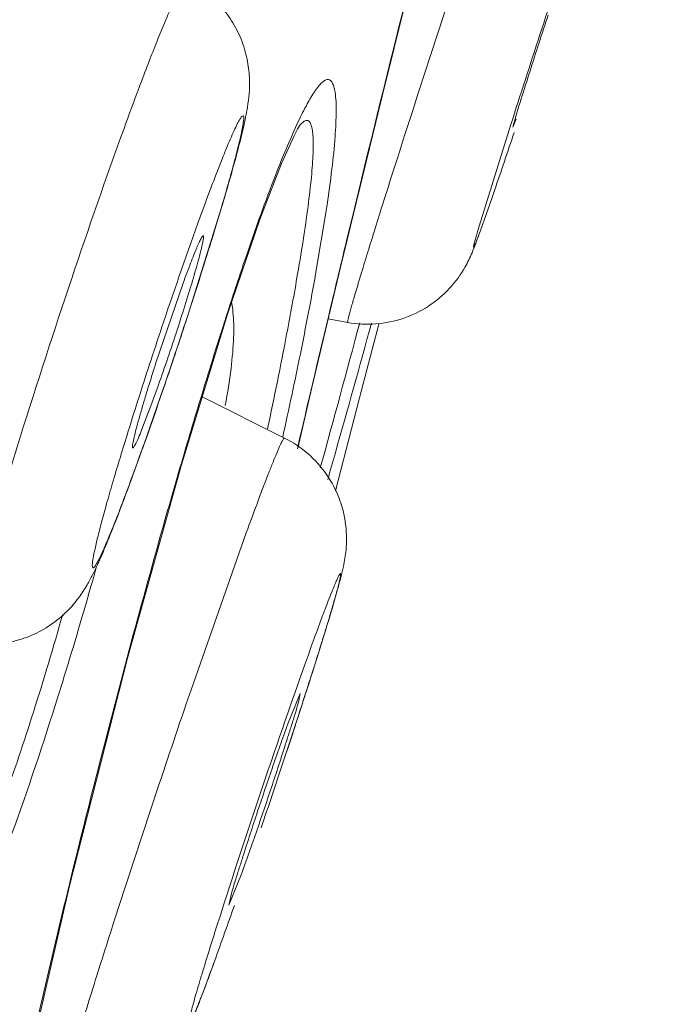
# Model space of a CAD drawing. Units: inches. Extents: x 4.1 to 34.2, y -54.2 to -0.4.
# Drawn here: x 26.8 to 26.9, y -17.5 to -17.4 of the extents above; entities that cross this region are included whole.
import ezdxf

# ---------------------------------------------------------------- set-up
doc = ezdxf.new("R2010")
doc.units = ezdxf.units.IN
doc.header["$MEASUREMENT"] = 0
doc.layers.add('Layer 1', color=7, linetype='Continuous', lineweight=0)

msp = doc.modelspace()

# ---------------------------------------------------------------- linework, layer by layer
at = {"layer": 'Layer 1', "color": 7, "lineweight": 5}
for p, q in [((26.83602, -17.3706), (26.84683, -17.32742)), ((26.82872, -17.40063), (26.83602, -17.3706)), ((26.85308, -17.39346), (26.85867, -17.37558)), ((26.85903, -17.37606), (26.85959, -17.37468)), ((26.82133, -17.37607), (26.82136, -17.37604)), ((26.82145, -17.37592), (26.82139, -17.376)), ((26.85578, -17.38718), (26.85529, -17.38859)), ((26.85529, -17.38859), (26.85331, -17.3942)), ((26.80778, -17.39036), (26.80154, -17.41023)), ((26.81502, -17.39058), (26.81457, -17.39224)), ((26.82436, -17.40186), (26.82631, -17.39007)), ((26.8298, -17.39602), (26.83116, -17.39035)), ((26.80889, -17.4089), (26.81457, -17.39226)), ((26.85331, -17.3942), (26.8526, -17.3961)), ((26.82369, -17.4218), (26.82872, -17.40063)), ((26.80107, -17.40346), (26.7963, -17.41746)), ((26.80071, -17.43557), (26.80889, -17.4089)), ((26.83, -17.41037), (26.82656, -17.40975)), ((26.83428, -17.41512), (26.83543, -17.41064)), ((26.83208, -17.42361), (26.83428, -17.41512)), ((26.8047, -17.42189), (26.80428, -17.42329)), ((26.82122, -17.43244), (26.82369, -17.4218)), ((26.79378, -17.42929), (26.79575, -17.42409)), ((26.8189, -17.43068), (26.80443, -17.42343)), ((26.82782, -17.43995), (26.83208, -17.42361)), ((26.7913, -17.46933), (26.80071, -17.43557)), ((26.80247, -17.4749), (26.81217, -17.44733)), ((26.80162, -17.47738), (26.80247, -17.4749)), ((26.82164, -17.47553), (26.81948, -17.48087)), ((26.80912, -17.51275), (26.81128, -17.50741))]:
    msp.add_line(p, q, dxfattribs=at)
for points in [[(26.81457, -17.39226), (26.81512, -17.39077), (26.81838, -17.38244), (26.82056, -17.37759), (26.82116, -17.37643)], [(26.82116, -17.37643), (26.82153, -17.3758), (26.82133, -17.37607)], [(26.77249, -17.54669), (26.78112, -17.50931), (26.7913, -17.46933)]]:
    msp.add_lwpolyline(points, dxfattribs=at)
for points, knots in [([(26.15518, -17.76004), (26.19016, -17.66813), (26.22505, -17.57617), (26.25973, -17.48415), (26.29359, -17.39433), (26.32726, -17.30445), (26.3608, -17.21451), (26.39275, -17.12884), (26.42458, -17.04313), (26.4563, -16.95737), (26.48571, -16.87787), (26.51503, -16.79833), (26.54423, -16.71875), (26.57045, -16.64726), (26.59658, -16.57573), (26.62266, -16.50419), (26.6344, -16.472), (26.64613, -16.43981), (26.65785, -16.40761), (26.66861, -16.37806), (26.67937, -16.34851), (26.6901, -16.31896), (26.70845, -16.26845), (26.72675, -16.21793), (26.74502, -16.1674), (26.75878, -16.12935), (26.77253, -16.0913), (26.78629, -16.05325)], [0, 0, 0, 0, 1, 1, 1, 2, 2, 2, 3, 3, 3, 4, 4, 4, 5, 5, 5, 6, 6, 6, 7, 7, 7, 8, 8, 8, 9, 9, 9, 9]), ([(26.7922, -17.64085), (26.96153, -17.57017), (27.13029, -17.49809), (27.299, -17.42595), (27.38335, -17.38988), (27.46769, -17.35379), (27.55209, -17.31784), (27.63598, -17.28212), (27.71993, -17.24653), (27.80402, -17.21127), (27.88723, -17.17637), (27.97057, -17.1418), (28.0541, -17.10766), (28.13653, -17.07397), (28.21914, -17.0407), (28.30194, -17.00792), (28.46405, -16.94374), (28.6269, -16.88142), (28.79066, -16.82158), (28.94934, -16.7636), (29.10887, -16.70794), (29.26941, -16.65529), (29.42422, -16.60451), (29.57995, -16.55653), (29.73672, -16.51214), (29.88716, -16.46954), (30.03856, -16.43025), (30.19095, -16.39523), (30.33668, -16.36174), (30.48333, -16.33214), (30.63074, -16.30726)], [0, 0, 0, 0, 1, 1, 1, 2, 2, 2, 3, 3, 3, 4, 4, 4, 5, 5, 5, 6, 6, 6, 7, 7, 7, 8, 8, 8, 9, 9, 9, 10, 10, 10, 10]), ([(26.76185, -17.78797), (26.90428, -17.73109), (27.04625, -17.67306), (27.18795, -17.61437), (27.33018, -17.55546), (27.47214, -17.4959), (27.6141, -17.43634), (27.7565, -17.3766), (27.89889, -17.31686), (28.04157, -17.25783), (28.18459, -17.19865), (28.3279, -17.14018), (28.47174, -17.08304), (28.61584, -17.0258), (28.76047, -16.9699), (28.9059, -16.91615), (29.05152, -16.86233), (29.19794, -16.81065), (29.34536, -16.76197), (29.4929, -16.71325), (29.64145, -16.66751), (29.79113, -16.62582), (29.866, -16.60496), (29.94115, -16.58511), (30.01659, -16.56643), (30.09204, -16.54774), (30.16779, -16.53022), (30.24381, -16.51396), (30.39583, -16.48145), (30.54897, -16.45399), (30.70293, -16.43219), (30.85686, -16.4104), (31.01161, -16.39427), (31.16674, -16.38451), (31.24429, -16.37962), (31.32194, -16.37633), (31.39963, -16.37471), (31.47729, -16.37308), (31.55499, -16.37311), (31.63266, -16.375), (31.71029, -16.37689), (31.78788, -16.38064), (31.8653, -16.38643), (31.94269, -16.39223), (32.01991, -16.40007), (32.09689, -16.41015), (32.25059, -16.43028), (32.40332, -16.45935), (32.55301, -16.49958), (32.62778, -16.51967), (32.70179, -16.54255), (32.77468, -16.56859), (32.84748, -16.5946), (32.91917, -16.62377), (32.98923, -16.65651), (33.05917, -16.6892), (33.12749, -16.72544), (33.1934, -16.76561), (33.22633, -16.78567), (33.25866, -16.80671), (33.29027, -16.82878), (33.32186, -16.85082), (33.35274, -16.87389), (33.38281, -16.89798), (33.4429, -16.94613), (33.49976, -16.99835), (33.55331, -17.05375), (33.60702, -17.10932), (33.6574, -17.16809), (33.70452, -17.22927)], [0, 0, 0, 0, 1, 1, 1, 2, 2, 2, 3, 3, 3, 4, 4, 4, 5, 5, 5, 6, 6, 6, 7, 7, 7, 8, 8, 8, 9, 9, 9, 10, 10, 10, 11, 11, 11, 12, 12, 12, 13, 13, 13, 14, 14, 14, 15, 15, 15, 16, 16, 16, 17, 17, 17, 18, 18, 18, 19, 19, 19, 20, 20, 20, 21, 21, 21, 22, 22, 22, 23, 23, 23, 23]), ([(26.85867, -17.37558), (26.86035, -17.37031), (26.86206, -17.36506), (26.86377, -17.3598), (26.86554, -17.35441), (26.86732, -17.34901), (26.86911, -17.34363), (26.87065, -17.33901), (26.87221, -17.33439), (26.87378, -17.32978), (26.87482, -17.32672), (26.87588, -17.32365), (26.87699, -17.32061)], [0, 0, 0, 0, 1, 1, 1, 2, 2, 2, 3, 3, 3, 4, 4, 4, 4]), ([(26.83607, -17.38986), (26.83877, -17.3813), (26.84152, -17.37275), (26.84429, -17.3642), (26.84739, -17.35467), (26.85051, -17.34515), (26.85367, -17.33564)], [0, 0, 0, 0, 1, 1, 1, 2, 2, 2, 2]), ([(26.79334, -17.36911), (26.79388, -17.36767), (26.79443, -17.36623), (26.79498, -17.3648), (26.79548, -17.36352), (26.79598, -17.36225), (26.79649, -17.36098), (26.79693, -17.35987), (26.79738, -17.35878), (26.79784, -17.35768), (26.79822, -17.35677), (26.7986, -17.35587), (26.79901, -17.35496), (26.79932, -17.35425), (26.79965, -17.35355), (26.79999, -17.35285), (26.80024, -17.35234), (26.80049, -17.35184), (26.80078, -17.35136), (26.80095, -17.35106), (26.80114, -17.35077), (26.80136, -17.35051), (26.80142, -17.35044), (26.80148, -17.35037), (26.80157, -17.35033), (26.80162, -17.3503), (26.80168, -17.35029), (26.80172, -17.35031)], [0, 0, 0, 0, 1, 1, 1, 2, 2, 2, 3, 3, 3, 4, 4, 4, 5, 5, 5, 6, 6, 6, 7, 7, 7, 8, 8, 8, 9, 9, 9, 9]), ([(26.80172, -17.35031), (26.80394, -17.35141), (26.80596, -17.35295), (26.80762, -17.35479), (26.80845, -17.35571), (26.80919, -17.35669), (26.80983, -17.35775), (26.81047, -17.3588), (26.811, -17.35991), (26.81143, -17.36106), (26.81185, -17.36219), (26.81217, -17.36335), (26.81239, -17.36454), (26.81258, -17.3656), (26.8127, -17.36668), (26.81274, -17.36776), (26.81278, -17.36935), (26.81263, -17.37095), (26.81238, -17.37253), (26.81219, -17.37372), (26.81194, -17.37489), (26.81167, -17.37607), (26.81136, -17.37741), (26.81103, -17.37875), (26.81068, -17.38008), (26.81026, -17.38167), (26.80983, -17.38326), (26.80938, -17.38484), (26.80886, -17.38668), (26.80832, -17.38852), (26.80778, -17.39036)], [0, 0, 0, 0, 1, 1, 1, 2, 2, 2, 3, 3, 3, 4, 4, 4, 5, 5, 5, 6, 6, 6, 7, 7, 7, 8, 8, 8, 9, 9, 9, 10, 10, 10, 10]), ([(26.86522, -17.35635), (26.86468, -17.35799), (26.86414, -17.35962), (26.86361, -17.36126), (26.86308, -17.3629), (26.86255, -17.36454), (26.86203, -17.36618), (26.86151, -17.36782), (26.86099, -17.36946), (26.86046, -17.3711), (26.85994, -17.37274), (26.85942, -17.37439), (26.85903, -17.37606)], [0, 0, 0, 0, 1, 1, 1, 2, 2, 2, 3, 3, 3, 4, 4, 4, 4]), ([(26.82777, -17.36993), (26.82772, -17.36962), (26.82766, -17.36932), (26.82758, -17.36902), (26.82751, -17.36878), (26.82743, -17.36855), (26.82732, -17.36833), (26.82723, -17.36817), (26.82713, -17.36801), (26.82699, -17.36789), (26.82687, -17.3678), (26.82673, -17.36773), (26.82659, -17.3677), (26.82623, -17.36765), (26.82586, -17.36789), (26.82556, -17.36814), (26.82532, -17.36835), (26.82512, -17.36856), (26.82493, -17.36879), (26.82468, -17.36909), (26.82444, -17.36941), (26.82422, -17.36974)], [0, 0, 0, 0, 1, 1, 1, 2, 2, 2, 3, 3, 3, 4, 4, 4, 5, 5, 5, 6, 6, 6, 7, 7, 7, 7]), ([(26.82422, -17.36974), (26.82373, -17.37045), (26.82329, -17.37121), (26.82287, -17.37197), (26.82232, -17.37298), (26.82181, -17.37401), (26.82131, -17.37505), (26.81997, -17.37789), (26.81876, -17.3808), (26.81761, -17.38372)], [0, 0, 0, 0, 1, 1, 1, 2, 2, 2, 3, 3, 3, 3]), ([(26.82631, -17.39007), (26.82664, -17.38784), (26.82695, -17.38561), (26.82721, -17.38338), (26.82744, -17.3815), (26.82763, -17.37961), (26.82777, -17.37772), (26.82788, -17.37621), (26.82796, -17.3747), (26.82797, -17.37319), (26.82797, -17.3721), (26.82794, -17.37101), (26.82777, -17.36993)], [0, 0, 0, 0, 1, 1, 1, 2, 2, 2, 3, 3, 3, 4, 4, 4, 4]), ([(26.80589, -17.38691), (26.80622, -17.38605), (26.80655, -17.38518), (26.80688, -17.38431), (26.80718, -17.38353), (26.80749, -17.38275), (26.8078, -17.38196), (26.80808, -17.38127), (26.80835, -17.38058), (26.80864, -17.37989), (26.80888, -17.37929), (26.80913, -17.37869), (26.80939, -17.3781), (26.8096, -17.37761), (26.80982, -17.37712), (26.81004, -17.37663), (26.81022, -17.37625), (26.8104, -17.37587), (26.81059, -17.37549), (26.81073, -17.37521), (26.81087, -17.37494), (26.81104, -17.37468), (26.8111, -17.37458), (26.81116, -17.37449), (26.81122, -17.3744), (26.81127, -17.37433), (26.81131, -17.37427), (26.81137, -17.37421), (26.81144, -17.37413), (26.81153, -17.37406), (26.8116, -17.37408), (26.81166, -17.3741), (26.81169, -17.3742), (26.81171, -17.37429), (26.81172, -17.37438), (26.81172, -17.37445), (26.81172, -17.37453), (26.81171, -17.37463), (26.81171, -17.37474), (26.8117, -17.37485), (26.81169, -17.37499), (26.81167, -17.37512), (26.81165, -17.37526), (26.81163, -17.37542), (26.81161, -17.37559), (26.81158, -17.37575), (26.81151, -17.37616), (26.81143, -17.37657), (26.81134, -17.37698), (26.81123, -17.3775), (26.81111, -17.37801), (26.81099, -17.37853), (26.81085, -17.37915), (26.81069, -17.37977), (26.81053, -17.38038), (26.81035, -17.3811), (26.81016, -17.38181), (26.80997, -17.38253), (26.80975, -17.38334), (26.80953, -17.38414), (26.80931, -17.38494), (26.80906, -17.38584), (26.8088, -17.38672), (26.80855, -17.38761), (26.80797, -17.38961), (26.80738, -17.39161), (26.80677, -17.39361), (26.8061, -17.39584), (26.80541, -17.39807), (26.80471, -17.4003), (26.80396, -17.40269), (26.8032, -17.40508), (26.80242, -17.40746), (26.80163, -17.40992), (26.80082, -17.41238), (26.8, -17.41484), (26.79919, -17.41729), (26.79836, -17.41974), (26.79753, -17.42218), (26.79597, -17.42672), (26.79439, -17.43124), (26.79275, -17.43575)], [0, 0, 0, 0, 1, 1, 1, 2, 2, 2, 3, 3, 3, 4, 4, 4, 5, 5, 5, 6, 6, 6, 7, 7, 7, 8, 8, 8, 9, 9, 9, 10, 10, 10, 11, 11, 11, 12, 12, 12, 13, 13, 13, 14, 14, 14, 15, 15, 15, 16, 16, 16, 17, 17, 17, 18, 18, 18, 19, 19, 19, 20, 20, 20, 21, 21, 21, 22, 22, 22, 23, 23, 23, 24, 24, 24, 25, 25, 25, 26, 26, 26, 27, 27, 27, 27]), ([(26.82145, -17.37592), (26.82165, -17.37567), (26.82185, -17.37543), (26.8221, -17.37522), (26.82227, -17.37508), (26.82245, -17.37495), (26.82265, -17.3749), (26.82273, -17.37489), (26.82281, -17.37488), (26.82289, -17.37489), (26.82296, -17.3749), (26.82303, -17.37493), (26.8231, -17.37497), (26.82325, -17.37506), (26.82336, -17.37522), (26.82344, -17.37538), (26.82356, -17.37562), (26.82364, -17.37587), (26.82369, -17.37613), (26.82377, -17.37648), (26.82382, -17.37684), (26.82385, -17.3772), (26.8239, -17.37765), (26.82392, -17.3781), (26.82393, -17.37855), (26.82394, -17.3791), (26.82393, -17.37964), (26.82392, -17.38019), (26.8239, -17.38082), (26.82387, -17.38145), (26.82383, -17.38209), (26.82378, -17.3828), (26.82373, -17.38352), (26.82366, -17.38424), (26.82351, -17.38591), (26.82332, -17.38758), (26.82311, -17.38925), (26.82286, -17.39122), (26.82258, -17.39318), (26.82228, -17.39514), (26.82194, -17.39737), (26.82157, -17.39959), (26.82119, -17.40181)], [0, 0, 0, 0, 1, 1, 1, 2, 2, 2, 3, 3, 3, 4, 4, 4, 5, 5, 5, 6, 6, 6, 7, 7, 7, 8, 8, 8, 9, 9, 9, 10, 10, 10, 11, 11, 11, 12, 12, 12, 13, 13, 13, 14, 14, 14, 14]), ([(26.77251, -17.43032), (26.7754, -17.42105), (26.7784, -17.41182), (26.7815, -17.40262), (26.78446, -17.3938), (26.78751, -17.38501), (26.79069, -17.37627)], [0, 0, 0, 0, 1, 1, 1, 2, 2, 2, 2]), ([(26.83, -17.41037), (26.82997, -17.41036), (26.82998, -17.41032), (26.82998, -17.41028), (26.83, -17.41016), (26.83001, -17.41009), (26.83002, -17.41001), (26.83004, -17.40988), (26.83008, -17.40973), (26.83012, -17.40958), (26.83017, -17.40938), (26.83022, -17.40918), (26.83027, -17.40898), (26.83033, -17.40873), (26.8304, -17.40848), (26.83047, -17.40822), (26.83056, -17.40791), (26.83065, -17.4076), (26.83073, -17.40729), (26.83084, -17.40693), (26.83094, -17.40657), (26.83105, -17.40621), (26.83117, -17.40579), (26.83129, -17.40538), (26.83141, -17.40496), (26.8317, -17.40398), (26.832, -17.403), (26.8323, -17.40201), (26.83265, -17.40084), (26.83301, -17.39966), (26.83337, -17.39849), (26.83379, -17.39713), (26.83421, -17.39578), (26.83464, -17.39442), (26.83511, -17.3929), (26.83559, -17.39138), (26.83607, -17.38986)], [0, 0, 0, 0, 1, 1, 1, 2, 2, 2, 3, 3, 3, 4, 4, 4, 5, 5, 5, 6, 6, 6, 7, 7, 7, 8, 8, 8, 9, 9, 9, 10, 10, 10, 11, 11, 11, 12, 12, 12, 12]), ([(26.79544, -17.41692), (26.79616, -17.41472), (26.79689, -17.41252), (26.79763, -17.41032), (26.79971, -17.40413), (26.80185, -17.39795), (26.80408, -17.3918)], [0, 0, 0, 0, 1, 1, 1, 2, 2, 2, 2]), ([(26.8526, -17.3961), (26.85252, -17.39631), (26.85243, -17.39651), (26.85235, -17.39672), (26.85232, -17.39679), (26.85229, -17.39686), (26.85225, -17.39693), (26.85223, -17.39698), (26.8522, -17.39702), (26.85218, -17.39707), (26.85217, -17.3971), (26.85216, -17.39713), (26.85213, -17.39714), (26.85213, -17.39715), (26.85211, -17.39715), (26.85211, -17.39715), (26.85209, -17.39714), (26.8521, -17.39711), (26.8521, -17.39709), (26.85212, -17.39703), (26.85212, -17.39699), (26.85212, -17.39695), (26.85214, -17.39681), (26.85219, -17.39664), (26.85223, -17.39648), (26.8523, -17.39622), (26.85236, -17.39598), (26.85243, -17.39574), (26.85252, -17.3954), (26.85261, -17.39506), (26.85271, -17.39473), (26.85283, -17.3943), (26.85295, -17.39388), (26.85308, -17.39346)], [0, 0, 0, 0, 1, 1, 1, 2, 2, 2, 3, 3, 3, 4, 4, 4, 5, 5, 5, 6, 6, 6, 7, 7, 7, 8, 8, 8, 9, 9, 9, 10, 10, 10, 11, 11, 11, 11]), ([(26.79575, -17.42409), (26.79629, -17.42261), (26.79682, -17.42112), (26.79734, -17.41963), (26.79791, -17.418), (26.79846, -17.41637), (26.79901, -17.41474), (26.79956, -17.41309), (26.8001, -17.41144), (26.80063, -17.40979), (26.80112, -17.40824), (26.80161, -17.40668), (26.80209, -17.40512), (26.80231, -17.40442), (26.80252, -17.40371), (26.80273, -17.403), (26.80292, -17.40236), (26.80311, -17.40171), (26.80329, -17.40107), (26.80345, -17.4005), (26.80361, -17.39994), (26.80377, -17.39937), (26.8039, -17.39889), (26.80403, -17.3984), (26.80415, -17.39792), (26.80425, -17.39753), (26.80434, -17.39715), (26.80443, -17.39676), (26.80449, -17.39647), (26.80455, -17.39619), (26.8046, -17.3959), (26.80463, -17.39572), (26.80465, -17.39553), (26.80466, -17.39536), (26.80466, -17.39531), (26.80466, -17.39526), (26.80465, -17.39521), (26.80464, -17.39518), (26.80463, -17.39516), (26.80461, -17.39515)], [0, 0, 0, 0, 1, 1, 1, 2, 2, 2, 3, 3, 3, 4, 4, 4, 5, 5, 5, 6, 6, 6, 7, 7, 7, 8, 8, 8, 9, 9, 9, 10, 10, 10, 11, 11, 11, 12, 12, 12, 13, 13, 13, 13]), ([(26.80461, -17.39515), (26.80455, -17.39512), (26.8045, -17.39519), (26.80446, -17.39525), (26.80435, -17.3954), (26.80428, -17.39552), (26.80422, -17.39564), (26.80411, -17.39585), (26.80399, -17.39609), (26.80388, -17.39632), (26.80373, -17.39664), (26.8036, -17.39696), (26.80346, -17.39727), (26.80329, -17.39767), (26.80313, -17.39808), (26.80296, -17.39849), (26.80277, -17.39897), (26.80258, -17.39946), (26.80239, -17.39994), (26.80194, -17.40111), (26.8015, -17.40229), (26.80107, -17.40346)], [0, 0, 0, 0, 1, 1, 1, 2, 2, 2, 3, 3, 3, 4, 4, 4, 5, 5, 5, 6, 6, 6, 7, 7, 7, 7]), ([(26.8531, -17.3948), (26.8527, -17.39592), (26.85229, -17.39703), (26.85183, -17.39812), (26.85147, -17.39897), (26.85108, -17.3998), (26.85063, -17.4006), (26.84987, -17.40195), (26.84895, -17.40322), (26.8479, -17.40436), (26.84679, -17.40556), (26.84553, -17.40662), (26.84416, -17.40751), (26.84278, -17.4084), (26.84129, -17.40912), (26.83974, -17.40965), (26.83818, -17.41017), (26.83656, -17.4105), (26.83492, -17.41062), (26.83328, -17.41074), (26.83162, -17.41066), (26.83, -17.41037)], [0, 0, 0, 0, 1, 1, 1, 2, 2, 2, 3, 3, 3, 4, 4, 4, 5, 5, 5, 6, 6, 6, 7, 7, 7, 7]), ([(26.80994, -17.4129), (26.80996, -17.41233), (26.80997, -17.41176), (26.80996, -17.4112), (26.80995, -17.40977), (26.80987, -17.40835), (26.80962, -17.40695)], [0, 0, 0, 0, 1, 1, 1, 2, 2, 2, 2]), ([(26.80847, -17.42496), (26.80888, -17.42279), (26.80923, -17.42062), (26.80949, -17.41843), (26.80972, -17.41659), (26.80988, -17.41475), (26.80994, -17.4129)], [0, 0, 0, 0, 1, 1, 1, 2, 2, 2, 2]), ([(26.79575, -17.41918), (26.79546, -17.4201), (26.79518, -17.42101), (26.79489, -17.42193), (26.79463, -17.42277), (26.79438, -17.42362), (26.79413, -17.42446), (26.7939, -17.42522), (26.79368, -17.42598), (26.79346, -17.42673), (26.79328, -17.42738), (26.7931, -17.42803), (26.79293, -17.42868), (26.79279, -17.42921), (26.79265, -17.42973), (26.79253, -17.43026), (26.79243, -17.43064), (26.79235, -17.43103), (26.79227, -17.43142), (26.79225, -17.43156), (26.79222, -17.4317), (26.7922, -17.43184), (26.79219, -17.43194), (26.79218, -17.43205), (26.79217, -17.43215), (26.79217, -17.43221), (26.79216, -17.43226), (26.79218, -17.43233), (26.79219, -17.43237), (26.7922, -17.4324), (26.79223, -17.43241)], [0, 0, 0, 0, 1, 1, 1, 2, 2, 2, 3, 3, 3, 4, 4, 4, 5, 5, 5, 6, 6, 6, 7, 7, 7, 8, 8, 8, 9, 9, 9, 10, 10, 10, 10]), ([(26.79223, -17.43241), (26.79226, -17.43241), (26.79229, -17.43239), (26.79231, -17.43237), (26.79236, -17.43233), (26.79239, -17.43228), (26.79242, -17.43223), (26.79247, -17.43215), (26.79252, -17.43207), (26.79257, -17.43199), (26.79264, -17.43187), (26.79269, -17.43176), (26.79275, -17.43164), (26.79291, -17.43132), (26.79306, -17.43099), (26.79321, -17.43065), (26.7934, -17.4302), (26.79359, -17.42975), (26.79378, -17.42929)], [0, 0, 0, 0, 1, 1, 1, 2, 2, 2, 3, 3, 3, 4, 4, 4, 5, 5, 5, 6, 6, 6, 6]), ([(26.76309, -17.46661), (26.76301, -17.46659), (26.76297, -17.4665), (26.76294, -17.46642), (26.76292, -17.46634), (26.76292, -17.46627), (26.76291, -17.4662), (26.76291, -17.46611), (26.7629, -17.46601), (26.7629, -17.46591), (26.76291, -17.46563), (26.76294, -17.46536), (26.76297, -17.46509), (26.76302, -17.46472), (26.76308, -17.46434), (26.76314, -17.46397), (26.76332, -17.46291), (26.76355, -17.46187), (26.76379, -17.46083), (26.76412, -17.4594), (26.76448, -17.45797), (26.76485, -17.45655), (26.76531, -17.45478), (26.76579, -17.45301), (26.76628, -17.45124), (26.76686, -17.44916), (26.76746, -17.44708), (26.76806, -17.44501), (26.76875, -17.44266), (26.76945, -17.44032), (26.77015, -17.43798), (26.77093, -17.43543), (26.77171, -17.43287), (26.77251, -17.43032)], [0, 0, 0, 0, 1, 1, 1, 2, 2, 2, 3, 3, 3, 4, 4, 4, 5, 5, 5, 6, 6, 6, 7, 7, 7, 8, 8, 8, 9, 9, 9, 10, 10, 10, 11, 11, 11, 11]), ([(26.79094, -17.44064), (26.79051, -17.44178), (26.79008, -17.44291), (26.78964, -17.44405), (26.78925, -17.44503), (26.78886, -17.44602), (26.78846, -17.447), (26.78813, -17.44782), (26.78779, -17.44863), (26.78744, -17.44944), (26.7873, -17.44978), (26.78715, -17.45012), (26.787, -17.45046), (26.78687, -17.45075), (26.78673, -17.45104), (26.7866, -17.45133), (26.78648, -17.45157), (26.78636, -17.45182), (26.78624, -17.45206), (26.78614, -17.45225), (26.78604, -17.45245), (26.78593, -17.45264), (26.78585, -17.45278), (26.78576, -17.45293), (26.78567, -17.45307), (26.7856, -17.45317), (26.78554, -17.45326), (26.78546, -17.45335), (26.78543, -17.45337), (26.7854, -17.4534), (26.78537, -17.45343), (26.78535, -17.45345), (26.78532, -17.45346), (26.7853, -17.45347), (26.78527, -17.45348), (26.78525, -17.45348), (26.78523, -17.45348), (26.78521, -17.45347), (26.7852, -17.45346), (26.78518, -17.45344), (26.78517, -17.45342), (26.78516, -17.4534), (26.78515, -17.45337), (26.78514, -17.45334), (26.78513, -17.4533), (26.78512, -17.45326), (26.78511, -17.45315), (26.78511, -17.45304), (26.78511, -17.45293), (26.78512, -17.45277), (26.78514, -17.45261), (26.78516, -17.45245), (26.78518, -17.45224), (26.78521, -17.45203), (26.78525, -17.45181), (26.78535, -17.45124), (26.78546, -17.45068), (26.78559, -17.45011), (26.78575, -17.44936), (26.78594, -17.4486), (26.78612, -17.44785), (26.78636, -17.44692), (26.7866, -17.44599), (26.78685, -17.44506), (26.78714, -17.44397), (26.78745, -17.44288), (26.78775, -17.44179), (26.7881, -17.44055), (26.78846, -17.43932), (26.78882, -17.43809), (26.78922, -17.43673), (26.78963, -17.43537), (26.79004, -17.43401), (26.79048, -17.43254), (26.79093, -17.43108), (26.79138, -17.42962)], [0, 0, 0, 0, 1, 1, 1, 2, 2, 2, 3, 3, 3, 4, 4, 4, 5, 5, 5, 6, 6, 6, 7, 7, 7, 8, 8, 8, 9, 9, 9, 10, 10, 10, 11, 11, 11, 12, 12, 12, 13, 13, 13, 14, 14, 14, 15, 15, 15, 16, 16, 16, 17, 17, 17, 18, 18, 18, 19, 19, 19, 20, 20, 20, 21, 21, 21, 22, 22, 22, 23, 23, 23, 24, 24, 24, 25, 25, 25, 25]), ([(26.81433, -17.44147), (26.81464, -17.44063), (26.81496, -17.4398), (26.81527, -17.43896), (26.81555, -17.43823), (26.81584, -17.4375), (26.81612, -17.43676), (26.81637, -17.43613), (26.81662, -17.43551), (26.81687, -17.43488), (26.81708, -17.43436), (26.81729, -17.43385), (26.81751, -17.43333), (26.81768, -17.43293), (26.81786, -17.43253), (26.81803, -17.43213), (26.81816, -17.43185), (26.81829, -17.43157), (26.81844, -17.43129), (26.81853, -17.43112), (26.81863, -17.43095), (26.81873, -17.4308), (26.81876, -17.43076), (26.81879, -17.43072), (26.81883, -17.43069), (26.81885, -17.43068), (26.81888, -17.43066), (26.8189, -17.43068)], [0, 0, 0, 0, 1, 1, 1, 2, 2, 2, 3, 3, 3, 4, 4, 4, 5, 5, 5, 6, 6, 6, 7, 7, 7, 8, 8, 8, 9, 9, 9, 9]), ([(26.8189, -17.43068), (26.82036, -17.43141), (26.82174, -17.43233), (26.82298, -17.43341), (26.82422, -17.43448), (26.82533, -17.43572), (26.82626, -17.43707), (26.82719, -17.43841), (26.82796, -17.43987), (26.82853, -17.44139), (26.82881, -17.44215), (26.82905, -17.44293), (26.82924, -17.44372), (26.82942, -17.4445), (26.82955, -17.4453), (26.82964, -17.44611), (26.8298, -17.44752), (26.82982, -17.44895), (26.82969, -17.45036), (26.8296, -17.45132), (26.82943, -17.45227), (26.82924, -17.45321), (26.8291, -17.45386), (26.82894, -17.45451), (26.82878, -17.45515), (26.8286, -17.45584), (26.82841, -17.45653), (26.82822, -17.45722), (26.82774, -17.45896), (26.82723, -17.46069), (26.82671, -17.46241), (26.82604, -17.46464), (26.82535, -17.46687), (26.82465, -17.46909), (26.82289, -17.4747), (26.82107, -17.4803), (26.81923, -17.48588)], [0, 0, 0, 0, 1, 1, 1, 2, 2, 2, 3, 3, 3, 4, 4, 4, 5, 5, 5, 6, 6, 6, 7, 7, 7, 8, 8, 8, 9, 9, 9, 10, 10, 10, 11, 11, 11, 12, 12, 12, 12]), ([(26.79258, -17.43628), (26.79187, -17.43822), (26.79116, -17.44017), (26.79042, -17.4421), (26.78979, -17.44377), (26.78915, -17.44544), (26.78849, -17.4471), (26.78793, -17.44848), (26.78737, -17.44985), (26.78678, -17.45122), (26.78627, -17.45239), (26.78574, -17.45355), (26.78517, -17.45469), (26.78487, -17.45529), (26.78455, -17.45588), (26.78422, -17.45646), (26.78378, -17.45721), (26.7833, -17.45794), (26.78278, -17.45864), (26.78213, -17.45952), (26.78142, -17.46036), (26.78064, -17.46113), (26.77976, -17.462), (26.77881, -17.46279), (26.77779, -17.46348), (26.77674, -17.4642), (26.77562, -17.46482), (26.77445, -17.46532), (26.77327, -17.46583), (26.77205, -17.46622), (26.77079, -17.46649), (26.76827, -17.46703), (26.76561, -17.46707), (26.76309, -17.46661)], [0, 0, 0, 0, 1, 1, 1, 2, 2, 2, 3, 3, 3, 4, 4, 4, 5, 5, 5, 6, 6, 6, 7, 7, 7, 8, 8, 8, 9, 9, 9, 10, 10, 10, 11, 11, 11, 11]), ([(26.79788, -17.44508), (26.79383, -17.45936), (26.78999, -17.47371), (26.78632, -17.48809), (26.78293, -17.50135), (26.77968, -17.51464), (26.77659, -17.52796)], [0, 0, 0, 0, 1, 1, 1, 2, 2, 2, 2]), ([(26.82559, -17.46186), (26.82597, -17.46086), (26.82634, -17.45987), (26.82673, -17.45888), (26.82689, -17.45847), (26.82705, -17.45806), (26.82721, -17.45766), (26.82735, -17.45731), (26.82749, -17.45697), (26.82763, -17.45663), (26.82775, -17.45635), (26.82787, -17.45607), (26.82799, -17.45579), (26.82808, -17.45558), (26.82818, -17.45537), (26.82828, -17.45516), (26.82831, -17.45508), (26.82835, -17.455), (26.8284, -17.45492), (26.82843, -17.45486), (26.82846, -17.4548), (26.8285, -17.45474), (26.82852, -17.45469), (26.82855, -17.45464), (26.82858, -17.4546), (26.8286, -17.45457), (26.82862, -17.45455), (26.82865, -17.45452), (26.82866, -17.4545), (26.82868, -17.45448), (26.8287, -17.45449), (26.82871, -17.45449), (26.82872, -17.4545), (26.82873, -17.45451), (26.82875, -17.45453), (26.82875, -17.45455), (26.82875, -17.45458), (26.82875, -17.45462), (26.82875, -17.45466), (26.82874, -17.4547), (26.82874, -17.45476), (26.82873, -17.45482), (26.82872, -17.45488), (26.82871, -17.45495), (26.8287, -17.45503), (26.82869, -17.45511), (26.82865, -17.45531), (26.82861, -17.45551), (26.82856, -17.45571), (26.8285, -17.45598), (26.82843, -17.45625), (26.82836, -17.45652), (26.82828, -17.45686), (26.82819, -17.45719), (26.8281, -17.45752), (26.82799, -17.45792), (26.82788, -17.45832), (26.82777, -17.45872), (26.82764, -17.45918), (26.82751, -17.45965), (26.82737, -17.46011), (26.82722, -17.46063), (26.82707, -17.46115), (26.82692, -17.46167), (26.82674, -17.46224), (26.82657, -17.46282), (26.8264, -17.4634), (26.826, -17.46471), (26.8256, -17.46602), (26.82519, -17.46734), (26.82472, -17.46884), (26.82425, -17.47033), (26.82378, -17.47183), (26.82325, -17.47349), (26.82272, -17.47514), (26.82219, -17.4768), (26.82161, -17.47857), (26.82104, -17.48035), (26.82045, -17.48212), (26.81985, -17.48398), (26.81923, -17.48584), (26.81862, -17.4877), (26.81735, -17.49152), (26.81607, -17.49534), (26.81478, -17.49915)], [0, 0, 0, 0, 1, 1, 1, 2, 2, 2, 3, 3, 3, 4, 4, 4, 5, 5, 5, 6, 6, 6, 7, 7, 7, 8, 8, 8, 9, 9, 9, 10, 10, 10, 11, 11, 11, 12, 12, 12, 13, 13, 13, 14, 14, 14, 15, 15, 15, 16, 16, 16, 17, 17, 17, 18, 18, 18, 19, 19, 19, 20, 20, 20, 21, 21, 21, 22, 22, 22, 23, 23, 23, 24, 24, 24, 25, 25, 25, 26, 26, 26, 27, 27, 27, 28, 28, 28, 28]), ([(26.77992, -17.46164), (26.77828, -17.46739), (26.77657, -17.47312), (26.77476, -17.47882), (26.77311, -17.48403), (26.77137, -17.48922), (26.7695, -17.49436)], [0, 0, 0, 0, 1, 1, 1, 2, 2, 2, 2]), ([(26.80767, -17.51429), (26.81038, -17.50583), (26.81318, -17.4974), (26.81603, -17.48898), (26.81866, -17.48125), (26.82133, -17.47353), (26.82412, -17.46586)], [0, 0, 0, 0, 1, 1, 1, 2, 2, 2, 2]), ([(26.78173, -17.46745), (26.78086, -17.47035), (26.77997, -17.47325), (26.77906, -17.47614), (26.77652, -17.48426), (26.77384, -17.49233), (26.77093, -17.50032)], [0, 0, 0, 0, 1, 1, 1, 2, 2, 2, 2]), ([(26.81128, -17.50741), (26.81223, -17.50478), (26.81316, -17.50215), (26.81407, -17.4995), (26.81452, -17.49818), (26.81497, -17.49686), (26.81542, -17.49554), (26.81587, -17.49421), (26.81631, -17.49289), (26.81675, -17.49156), (26.8172, -17.49024), (26.81763, -17.48891), (26.81806, -17.48758), (26.81849, -17.48625), (26.81891, -17.48492), (26.81933, -17.48359), (26.81955, -17.48292), (26.81976, -17.48225), (26.81997, -17.48159), (26.82018, -17.48092), (26.8204, -17.48026), (26.82061, -17.47959), (26.82102, -17.47826), (26.82141, -17.47691), (26.82164, -17.47553)], [0, 0, 0, 0, 1, 1, 1, 2, 2, 2, 3, 3, 3, 4, 4, 4, 5, 5, 5, 6, 6, 6, 7, 7, 7, 8, 8, 8, 8]), ([(26.81948, -17.48087), (26.81853, -17.48349), (26.8176, -17.48613), (26.81669, -17.48877), (26.81624, -17.49009), (26.81579, -17.49142), (26.81534, -17.49274), (26.81489, -17.49406), (26.81445, -17.49539), (26.814, -17.49672), (26.81356, -17.49804), (26.81313, -17.49937), (26.8127, -17.5007), (26.81227, -17.50203), (26.81185, -17.50336), (26.81142, -17.50469), (26.81121, -17.50536), (26.811, -17.50602), (26.81079, -17.50669), (26.81058, -17.50736), (26.81036, -17.50802), (26.81015, -17.50869), (26.80973, -17.51002), (26.80935, -17.51137), (26.80912, -17.51275)], [0, 0, 0, 0, 1, 1, 1, 2, 2, 2, 3, 3, 3, 4, 4, 4, 5, 5, 5, 6, 6, 6, 7, 7, 7, 8, 8, 8, 8]), ([(26.77984, -17.54684), (26.77979, -17.54683), (26.77979, -17.54675), (26.77978, -17.54669), (26.77978, -17.54653), (26.77979, -17.54642), (26.77981, -17.5463), (26.77984, -17.5461), (26.77988, -17.54588), (26.77992, -17.54566), (26.77998, -17.54536), (26.78005, -17.54507), (26.78012, -17.54477), (26.78021, -17.5444), (26.7803, -17.54402), (26.7804, -17.54365), (26.78051, -17.54319), (26.78063, -17.54274), (26.78076, -17.54229), (26.7809, -17.54175), (26.78105, -17.54122), (26.7812, -17.54069), (26.78137, -17.54009), (26.78154, -17.53948), (26.78172, -17.53888), (26.78213, -17.53745), (26.78255, -17.53603), (26.78298, -17.53461), (26.78349, -17.53292), (26.784, -17.53123), (26.78452, -17.52955), (26.78511, -17.52763), (26.78571, -17.52571), (26.78632, -17.52379), (26.78699, -17.52167), (26.78766, -17.51955), (26.78834, -17.51743)], [0, 0, 0, 0, 1, 1, 1, 2, 2, 2, 3, 3, 3, 4, 4, 4, 5, 5, 5, 6, 6, 6, 7, 7, 7, 8, 8, 8, 9, 9, 9, 10, 10, 10, 11, 11, 11, 12, 12, 12, 12]), ([(26.80517, -17.52642), (26.80493, -17.52704), (26.8047, -17.52766), (26.80446, -17.52829), (26.80425, -17.52882), (26.80404, -17.52936), (26.80383, -17.5299), (26.80366, -17.53035), (26.80348, -17.5308), (26.80329, -17.53125), (26.80315, -17.53161), (26.803, -17.53197), (26.80284, -17.53232), (26.80273, -17.53259), (26.80261, -17.53285), (26.80249, -17.53311), (26.80244, -17.5332), (26.80239, -17.53329), (26.80235, -17.53339), (26.80231, -17.53346), (26.80227, -17.53353), (26.80223, -17.5336), (26.8022, -17.53364), (26.80217, -17.53368), (26.80214, -17.53373), (26.80212, -17.53376), (26.8021, -17.53379), (26.80207, -17.53379), (26.80206, -17.53379), (26.80204, -17.53378), (26.80203, -17.53377), (26.80201, -17.53375), (26.80201, -17.53372), (26.80201, -17.53368), (26.80201, -17.53362), (26.80202, -17.53357), (26.80202, -17.53352), (26.80203, -17.53344), (26.80204, -17.53336), (26.80205, -17.53328), (26.80207, -17.53318), (26.80209, -17.53307), (26.80211, -17.53297), (26.80214, -17.53284), (26.80217, -17.53271), (26.80219, -17.53258), (26.80227, -17.53226), (26.80235, -17.53193), (26.80243, -17.5316), (26.80254, -17.53118), (26.80266, -17.53076), (26.80277, -17.53034), (26.80291, -17.52982), (26.80306, -17.52931), (26.8032, -17.5288), (26.80338, -17.5282), (26.80355, -17.5276), (26.80373, -17.527), (26.80393, -17.52632), (26.80413, -17.52564), (26.80434, -17.52496), (26.80457, -17.5242), (26.8048, -17.52344), (26.80503, -17.52268)], [0, 0, 0, 0, 1, 1, 1, 2, 2, 2, 3, 3, 3, 4, 4, 4, 5, 5, 5, 6, 6, 6, 7, 7, 7, 8, 8, 8, 9, 9, 9, 10, 10, 10, 11, 11, 11, 12, 12, 12, 13, 13, 13, 14, 14, 14, 15, 15, 15, 16, 16, 16, 17, 17, 17, 18, 18, 18, 19, 19, 19, 20, 20, 20, 21, 21, 21, 21]), ([(26.80649, -17.52288), (26.80597, -17.52429), (26.80545, -17.52571), (26.80492, -17.52712), (26.80448, -17.52829), (26.80404, -17.52946), (26.80358, -17.53062), (26.80321, -17.53156), (26.80283, -17.53251), (26.80244, -17.53344), (26.80205, -17.53435), (26.80165, -17.53525), (26.8012, -17.53612), (26.80039, -17.53768), (26.7994, -17.53916), (26.79823, -17.54048), (26.79676, -17.54216), (26.79499, -17.54359), (26.79304, -17.54468), (26.79106, -17.54578), (26.78888, -17.54654), (26.78664, -17.54691), (26.78439, -17.54728), (26.78207, -17.54725), (26.77984, -17.54684)], [0, 0, 0, 0, 1, 1, 1, 2, 2, 2, 3, 3, 3, 4, 4, 4, 5, 5, 5, 6, 6, 6, 7, 7, 7, 8, 8, 8, 8])]:
    msp.add_open_spline(points, degree=3, knots=knots, dxfattribs=at)
for points in [[(26.84279, -17.34327), (26.83885, -17.35895), (26.83497, -17.37464), (26.83116, -17.39035)], [(26.79334, -17.36911), (26.79245, -17.37149), (26.79156, -17.37388), (26.79069, -17.37627)], [(26.85578, -17.38718), (26.85694, -17.38379), (26.8581, -17.38039), (26.85924, -17.37699)], [(26.81761, -17.38372), (26.81672, -17.38599), (26.81585, -17.38828), (26.81502, -17.39058)], [(26.80589, -17.38691), (26.80528, -17.38854), (26.80468, -17.39017), (26.80408, -17.3918)], [(26.81502, -17.39058), (26.81402, -17.39331), (26.81306, -17.39606), (26.81212, -17.39881)], [(26.8298, -17.39602), (26.82872, -17.40048), (26.82765, -17.40493), (26.82659, -17.40939)], [(26.81212, -17.39881), (26.81102, -17.40204), (26.80995, -17.40528), (26.8089, -17.40853)], [(26.81926, -17.41245), (26.81994, -17.40891), (26.82059, -17.40536), (26.82119, -17.40181)], [(26.82167, -17.41588), (26.82262, -17.41122), (26.82351, -17.40655), (26.82436, -17.40186)], [(26.8089, -17.40853), (26.8085, -17.40978), (26.8081, -17.41103), (26.8077, -17.41229)], [(26.79817, -17.42035), (26.79931, -17.41698), (26.80044, -17.41361), (26.80154, -17.41023)], [(26.82659, -17.40939), (26.82475, -17.41711), (26.82293, -17.42483), (26.82115, -17.43256)], [(26.82518, -17.43589), (26.82753, -17.42742), (26.82983, -17.41893), (26.8321, -17.41044)], [(26.82782, -17.43325), (26.82997, -17.42568), (26.83208, -17.4181), (26.83415, -17.41052)], [(26.8077, -17.41229), (26.80693, -17.41471), (26.80617, -17.41714), (26.80542, -17.41958)], [(26.8159, -17.42903), (26.81708, -17.42352), (26.8182, -17.41799), (26.81926, -17.41245)], [(26.79544, -17.41692), (26.79405, -17.42114), (26.7927, -17.42538), (26.79138, -17.42962)], [(26.81858, -17.43045), (26.81965, -17.4256), (26.82068, -17.42075), (26.82167, -17.41588)], [(26.7963, -17.41746), (26.79612, -17.41804), (26.79593, -17.41861), (26.79575, -17.41918)], [(26.79729, -17.42293), (26.79758, -17.42207), (26.79788, -17.42121), (26.79817, -17.42035)], [(26.80542, -17.41958), (26.80518, -17.42035), (26.80494, -17.42112), (26.8047, -17.42189)], [(26.79258, -17.43628), (26.79419, -17.43184), (26.79576, -17.42739), (26.79729, -17.42293)], [(26.80428, -17.42329), (26.80342, -17.42611), (26.80257, -17.42893), (26.80174, -17.43176)], [(26.80174, -17.43176), (26.80043, -17.43619), (26.79914, -17.44063), (26.79788, -17.44508)], [(26.82648, -17.43796), (26.82693, -17.43639), (26.82738, -17.43482), (26.82782, -17.43325)], [(26.79094, -17.44064), (26.79155, -17.43901), (26.79215, -17.43738), (26.79275, -17.43575)], [(26.81433, -17.44147), (26.8136, -17.44342), (26.81288, -17.44537), (26.81217, -17.44733)], [(26.78536, -17.45503), (26.78553, -17.45442), (26.78571, -17.45382), (26.78588, -17.45321)], [(26.78173, -17.46745), (26.78298, -17.46332), (26.78418, -17.45918), (26.78536, -17.45503)], [(26.82559, -17.46186), (26.8251, -17.46319), (26.8246, -17.46452), (26.82412, -17.46586)], [(26.80162, -17.47738), (26.79966, -17.48312), (26.79772, -17.48887), (26.7958, -17.49463)], [(26.7958, -17.49463), (26.79327, -17.50221), (26.79078, -17.50981), (26.78834, -17.51743)], [(26.80664, -17.52242), (26.8078, -17.51922), (26.80895, -17.51601), (26.81007, -17.51279)], [(26.80767, -17.51429), (26.80677, -17.51708), (26.8059, -17.51988), (26.80503, -17.52268)], [(26.80517, -17.52642), (26.80566, -17.52509), (26.80615, -17.52375), (26.80664, -17.52242)], [(26.77659, -17.52796), (26.77523, -17.5338), (26.77391, -17.53965), (26.77262, -17.54551)]]:
    msp.add_open_spline(points, degree=3, dxfattribs=at)

doc.saveas('drawing.dxf')
